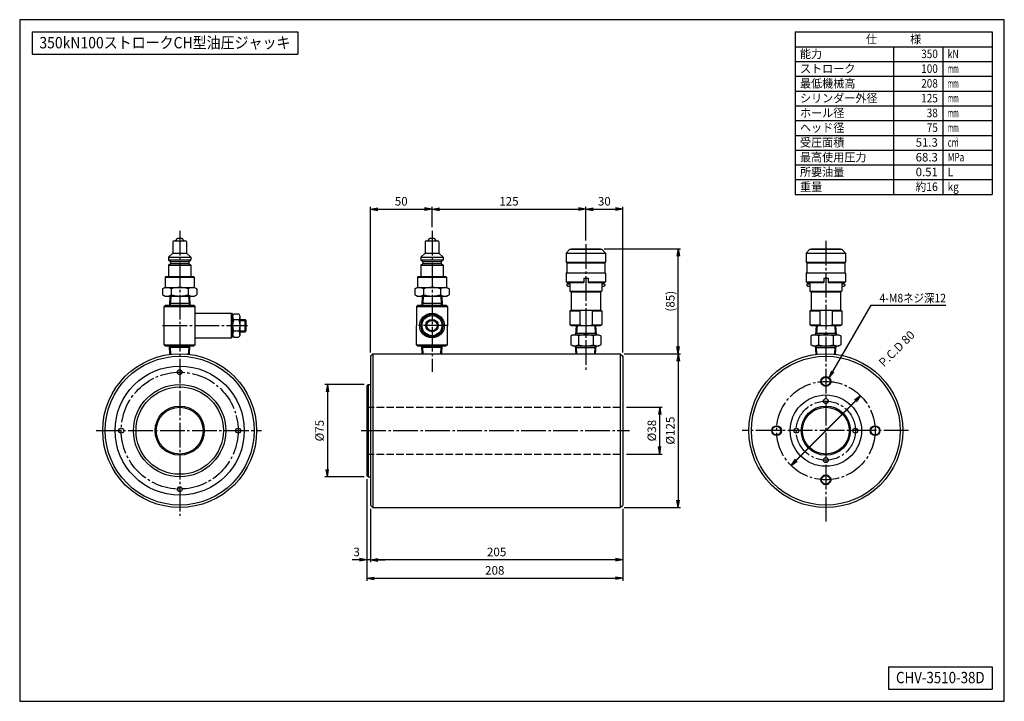
# Model space of a CAD drawing. Extents: x 10 to 410, y 10 to 287.
import ezdxf
from ezdxf.enums import TextEntityAlignment as Align

# ---------------------------------------------------------------- set-up
doc = ezdxf.new("R2010")
doc.units = 0
doc.linetypes.add('EXLTYPE1', pattern=[4, 3, -1])
doc.linetypes.add('EXLTYPE3', pattern=[13, 10, -1, 1, -1])
doc.layers.get('0').update_dxf_attribs({"linetype": 'CONTINUOUS'})
doc.layers.get('DEFPOINTS').update_dxf_attribs({"linetype": 'CONTINUOUS'})
doc.layers.add('図面枠', color=7, linetype='CONTINUOUS')
doc.layers.add('Ｓ_１_１', color=7, linetype='CONTINUOUS')
doc.styles.add('EXCADDIM1', font='msgothic.ttc')
doc.styles.add('EXCADTTF1', font='msgothic.ttc')
doc.styles.get("Standard").update_dxf_attribs({"font": 'monotxt', "bigfont": 'extfont'})
doc.dimstyles.new('ISO-25', dxfattribs={"dimtxt": 2.5, "dimasz": 2.5, "dimexe": 1.25, "dimexo": 0.625, "dimtad": 1, "dimtxsty": 'STANDARD', "dimcen": 2.5, "dimazin": 3, "dimtfac": 1, "dimtmove": 0, "dimatfit": 3})

# ---------------------------------------------------------------- blocks, each defined once
blk = doc.blocks.new('EX_NORM')
at = {"color": 0, "linetype": 'CONTINUOUS'}
for q in [(-1, 0.17), (-1, 0), (-1, -0.17)]:
    blk.add_line((0, 0), q, dxfattribs=at)
blk = doc.blocks.new('*D15')
at = {"layer": 'DEFPOINTS', "color": 0}
for p in [(152.5, 89.75), (255, 89.75), (152.5, 67.5)]:
    blk.add_point(p, dxfattribs=at)
at = {"layer": 'Ｓ_１_１', "color": 2, "linetype": 'CONTINUOUS'}
blk.add_line((252, 67.5), (155.5, 67.5), dxfattribs=at)
at = {"layer": 'Ｓ_１_１', "color": 2, "xscale": 3, "yscale": 3, "zscale": 3, "rotation": 180}
blk.add_blockref('EX_NORM', (152.5, 67.5), dxfattribs=at)
at = {"layer": 'Ｓ_１_１', "color": 2, "xscale": 3, "yscale": 3, "zscale": 3}
blk.add_blockref('EX_NORM', (255, 67.5), dxfattribs=at)
at = {"layer": 'Ｓ_１_１', "color": 2, "insert": (203.75, 70.25), "char_height": 3.464, "attachment_point": 5, "style": 'EXCADDIM1'}
blk.add_mtext('205', dxfattribs=at)
blk = doc.blocks.new('*D16')
at = {"layer": 'DEFPOINTS', "color": 0}
for p in [(151, 101.75), (152.5, 89.75), (151, 67.5)]:
    blk.add_point(p, dxfattribs=at)
at = {"layer": 'Ｓ_１_１', "color": 2, "linetype": 'CONTINUOUS'}
for p, q in [((152.5, 88.25), (152.5, 66.5)), ((148, 67.5), (145, 67.5)), ((152.5, 67.5), (151, 67.5)), ((155.5, 67.5), (158.5, 67.5))]:
    blk.add_line(p, q, dxfattribs=at)
at = {"layer": 'Ｓ_１_１', "color": 2, "xscale": 3, "yscale": 3, "zscale": 3}
blk.add_blockref('EX_NORM', (151, 67.5), dxfattribs=at)
at = {"layer": 'Ｓ_１_１', "color": 2, "xscale": 3, "yscale": 3, "zscale": 3, "rotation": 180}
blk.add_blockref('EX_NORM', (152.5, 67.5), dxfattribs=at)
at = {"layer": 'Ｓ_１_１', "color": 2, "insert": (146.88, 70.25), "char_height": 3.46, "attachment_point": 5, "style": 'EXCADDIM1'}
blk.add_mtext('3', dxfattribs=at)
blk = doc.blocks.new('*D17')
at = {"layer": 'DEFPOINTS', "color": 0}
for p in [(151, 101.749952), (255, 89.750003), (255, 60)]:
    blk.add_point(p, dxfattribs=at)
at = {"layer": 'Ｓ_１_１', "color": 2, "linetype": 'CONTINUOUS'}
for p, q in [((151, 100.249952), (151, 59)), ((255, 88.250003), (255, 59)), ((154, 60), (252, 60))]:
    blk.add_line(p, q, dxfattribs=at)
at = {"layer": 'Ｓ_１_１', "color": 2, "xscale": 3, "yscale": 3, "zscale": 3, "rotation": 180}
blk.add_blockref('EX_NORM', (151, 60), dxfattribs=at)
at = {"layer": 'Ｓ_１_１', "color": 2, "xscale": 3, "yscale": 3, "zscale": 3}
blk.add_blockref('EX_NORM', (255, 60), dxfattribs=at)
at = {"layer": 'Ｓ_１_１', "color": 2, "insert": (203, 62.75), "char_height": 3.4642032, "attachment_point": 5, "style": 'EXCADDIM1'}
blk.add_mtext('208', dxfattribs=at)
blk = doc.blocks.new('*D18')
at = {"layer": 'DEFPOINTS', "color": 0}
for p in [(151.5, 138.75), (135, 101.25), (151.5, 101.25)]:
    blk.add_point(p, dxfattribs=at)
at = {"layer": 'Ｓ_１_１', "color": 2, "linetype": 'CONTINUOUS'}
for p, q in [((150, 138.75), (134, 138.75)), ((135, 135.75), (135, 104.25)), ((150, 101.25), (134, 101.25))]:
    blk.add_line(p, q, dxfattribs=at)
at = {"layer": 'Ｓ_１_１', "color": 2, "xscale": 3, "yscale": 3, "zscale": 3}
for p, rotation in [((135, 138.75), 90), ((135, 101.25), 270)]:
    blk.add_blockref('EX_NORM', p, dxfattribs=dict(at, rotation=rotation))
at = {"layer": 'Ｓ_１_１', "color": 2, "insert": (132.25, 120), "char_height": 3.464, "attachment_point": 5, "rotation": 90, "style": 'EXCADDIM1'}
blk.add_mtext('%%c75', dxfattribs=at)
blk = doc.blocks.new('*D19')
at = {"layer": 'DEFPOINTS', "color": 0}
for p in [(255, 129.5), (270, 129.5), (255, 110.5)]:
    blk.add_point(p, dxfattribs=at)
at = {"layer": 'Ｓ_１_１', "color": 2, "linetype": 'CONTINUOUS'}
for p, q in [((256.5, 129.5), (271, 129.5)), ((270, 113.5), (270, 126.5)), ((256.5, 110.5), (271, 110.5))]:
    blk.add_line(p, q, dxfattribs=at)
at = {"layer": 'Ｓ_１_１', "color": 2, "xscale": 3, "yscale": 3, "zscale": 3}
for p, rotation in [((270, 129.5), 90), ((270, 110.5), 270)]:
    blk.add_blockref('EX_NORM', p, dxfattribs=dict(at, rotation=rotation))
at = {"layer": 'Ｓ_１_１', "color": 2, "insert": (267.25, 120), "char_height": 3.464, "attachment_point": 5, "rotation": 90, "style": 'EXCADDIM1'}
blk.add_mtext('%%c38', dxfattribs=at)
blk = doc.blocks.new('*D20')
at = {"layer": 'DEFPOINTS', "color": 0}
for p in [(254, 151.25), (254, 88.75), (277.5, 88.75)]:
    blk.add_point(p, dxfattribs=at)
at = {"layer": 'Ｓ_１_１', "color": 2, "linetype": 'CONTINUOUS'}
for p, q in [((277.5, 148.25), (277.5, 91.75)), ((255.5, 88.75), (278.5, 88.75))]:
    blk.add_line(p, q, dxfattribs=at)
at = {"layer": 'Ｓ_１_１', "color": 2, "xscale": 3, "yscale": 3, "zscale": 3}
for p, rotation in [((277.5, 151.25), 90), ((277.5, 88.75), 270)]:
    blk.add_blockref('EX_NORM', p, dxfattribs=dict(at, rotation=rotation))
at = {"layer": 'Ｓ_１_１', "color": 2, "insert": (274.75, 120), "char_height": 3.464, "attachment_point": 5, "rotation": 90, "style": 'EXCADDIM1'}
blk.add_mtext('%%c125', dxfattribs=at)
blk = doc.blocks.new('*D21')
at = {"layer": 'DEFPOINTS', "color": 0}
for p in [(246, 193.93), (277.5, 193.93), (254, 151.25)]:
    blk.add_point(p, dxfattribs=at)
at = {"layer": 'Ｓ_１_１', "color": 2, "linetype": 'CONTINUOUS'}
for p, q in [((247.5, 193.93), (278.5, 193.93)), ((277.5, 154.25), (277.5, 190.93)), ((255.5, 151.25), (278.5, 151.25))]:
    blk.add_line(p, q, dxfattribs=at)
at = {"layer": 'Ｓ_１_１', "color": 2, "xscale": 3, "yscale": 3, "zscale": 3}
for p, rotation in [((277.5, 193.93), 90), ((277.5, 151.25), 270)]:
    blk.add_blockref('EX_NORM', p, dxfattribs=dict(at, rotation=rotation))
at = {"layer": 'Ｓ_１_１', "color": 2, "insert": (274.75, 172.59), "char_height": 3.464, "attachment_point": 5, "rotation": 90, "style": 'EXCADDIM1'}
blk.add_mtext('(85)', dxfattribs=at)
blk = doc.blocks.new('*D22')
at = {"layer": 'DEFPOINTS', "color": 0}
for p in [(351.64, 134.14), (323.36, 105.86)]:
    blk.add_point(p, dxfattribs=at)
at = {"layer": 'Ｓ_１_１', "color": 2, "linetype": 'CONTINUOUS'}
for p, q in [((351.64, 134.14), (323.36, 105.86)), ((325.48, 107.98), (349.52, 132.02))]:
    blk.add_line(p, q, dxfattribs=at)
at = {"layer": 'Ｓ_１_１', "color": 2, "xscale": 3, "yscale": 3, "zscale": 3}
for p, rotation in [((351.64, 134.14), 45.00000000000006), ((323.36, 105.86), 225.0000000000001)]:
    blk.add_blockref('EX_NORM', p, dxfattribs=dict(at, rotation=rotation))
at = {"layer": 'Ｓ_１_１', "color": 2, "insert": (366.61, 153), "char_height": 3.464, "attachment_point": 5, "rotation": 45, "style": 'EXCADDIM1'}
blk.add_mtext('P.C.D 80', dxfattribs=at)
blk = doc.blocks.new('*D23')
at = {"layer": 'DEFPOINTS', "color": 0}
for p in [(177.5, 210), (177.5, 201.2), (152.5, 150.25)]:
    blk.add_point(p, dxfattribs=at)
at = {"layer": 'Ｓ_１_１', "color": 2, "linetype": 'CONTINUOUS'}
for p, q in [((152.5, 151.75), (152.5, 211)), ((155.5, 210), (174.5, 210)), ((177.5, 202.7), (177.5, 211))]:
    blk.add_line(p, q, dxfattribs=at)
at = {"layer": 'Ｓ_１_１', "color": 2, "xscale": 3, "yscale": 3, "zscale": 3, "rotation": 180}
blk.add_blockref('EX_NORM', (152.5, 210), dxfattribs=at)
at = {"layer": 'Ｓ_１_１', "color": 2, "xscale": 3, "yscale": 3, "zscale": 3}
blk.add_blockref('EX_NORM', (177.5, 210), dxfattribs=at)
at = {"layer": 'Ｓ_１_１', "color": 2, "insert": (165, 212.75), "char_height": 3.464, "attachment_point": 5, "style": 'EXCADDIM1'}
blk.add_mtext('50', dxfattribs=at)
blk = doc.blocks.new('*D24')
at = {"layer": 'DEFPOINTS', "color": 0}
for p in [(240, 210), (177.5, 201.2), (240, 195.717102)]:
    blk.add_point(p, dxfattribs=at)
at = {"layer": 'Ｓ_１_１', "color": 2, "linetype": 'CONTINUOUS'}
for p, q in [((177.5, 202.7), (177.5, 211)), ((180.5, 210), (237, 210)), ((240, 197.217102), (240, 211))]:
    blk.add_line(p, q, dxfattribs=at)
at = {"layer": 'Ｓ_１_１', "color": 2, "xscale": 3, "yscale": 3, "zscale": 3, "rotation": 180}
blk.add_blockref('EX_NORM', (177.5, 210), dxfattribs=at)
at = {"layer": 'Ｓ_１_１', "color": 2, "xscale": 3, "yscale": 3, "zscale": 3}
blk.add_blockref('EX_NORM', (240, 210), dxfattribs=at)
at = {"layer": 'Ｓ_１_１', "color": 2, "insert": (208.75, 212.75), "char_height": 3.4642032, "attachment_point": 5, "style": 'EXCADDIM1'}
blk.add_mtext('125', dxfattribs=at)
blk = doc.blocks.new('*D25')
at = {"layer": 'DEFPOINTS', "color": 0}
for p in [(255, 210), (240, 195.72), (255, 150.25)]:
    blk.add_point(p, dxfattribs=at)
at = {"layer": 'Ｓ_１_１', "color": 2, "linetype": 'CONTINUOUS'}
for p, q in [((240, 197.22), (240, 211)), ((243, 210), (252, 210)), ((255, 151.75), (255, 211))]:
    blk.add_line(p, q, dxfattribs=at)
at = {"layer": 'Ｓ_１_１', "color": 2, "xscale": 3, "yscale": 3, "zscale": 3, "rotation": 180}
blk.add_blockref('EX_NORM', (240, 210), dxfattribs=at)
at = {"layer": 'Ｓ_１_１', "color": 2, "xscale": 3, "yscale": 3, "zscale": 3}
blk.add_blockref('EX_NORM', (255, 210), dxfattribs=at)
at = {"layer": 'Ｓ_１_１', "color": 2, "insert": (247.5, 212.75), "char_height": 3.464, "attachment_point": 5, "style": 'EXCADDIM1'}
blk.add_mtext('30', dxfattribs=at)

msp = doc.modelspace()

# ---------------------------------------------------------------- linework, layer by layer
at = {"layer": '図面枠', "color": 5, "linetype": 'CONTINUOUS'}
for p, q in [((410, 287), (10, 287)), ((10, 287), (10, 10)), ((410, 10), (410, 287)), ((10, 10), (410, 10))]:
    msp.add_line(p, q, dxfattribs=at)
at = {"layer": '図面枠', "color": 3, "linetype": 'CONTINUOUS'}
for p, q in [((15, 282), (123, 282)), ((15, 282), (15, 273)), ((123, 282), (123, 273)), ((325, 282), (405, 282)), ((325, 282), (325, 216)), ((405, 282), (405, 216)), ((325, 276), (405, 276)), ((15, 273), (123, 273)), ((325, 216), (405, 216)), ((363, 24), (405, 24)), ((363, 24), (363, 15)), ((405, 24), (405, 15)), ((363, 15), (405, 15))]:
    msp.add_line(p, q, dxfattribs=at)
at = {"layer": '図面枠', "color": 2, "linetype": 'CONTINUOUS'}
for p, q in [((365, 276), (365, 216)), ((385, 276), (385, 216)), ((325, 270), (405, 270)), ((325, 264), (405, 264)), ((325, 258), (405, 258)), ((325, 252), (405, 252)), ((325, 246), (405, 246)), ((325, 240), (405, 240)), ((325, 234), (405, 234)), ((325, 228), (405, 228)), ((325, 222), (405, 222))]:
    msp.add_line(p, q, dxfattribs=at)
at = {"layer": 'Ｓ_１_１', "color": 1, "linetype": 'EXLTYPE3'}
for p, q in [((75, 201.2), (75, 85.425)), ((177.5, 201.2), (177.5, 143.9589)), ((337.5, 197.1142), (337.5, 83.1259)), ((240, 195.7171), (240, 143.9589)), ((68.0594, 162.6811), (102.5057, 162.6811)), ((184, 162.6811), (171, 162.6811)), ((41.025, 120), (108.3, 120)), ((148.7913, 120), (257.6913, 120)), ((371.0325, 120), (303.4575, 120))]:
    msp.add_line(p, q, dxfattribs=at)
at = {"layer": 'Ｓ_１_１', "color": 3, "linetype": 'CONTINUOUS'}
for p, q in [((72.25, 196.6811), (72.25, 192.1812)), ((72.75, 197.1812), (77.25, 197.1812)), ((73.2499, 197.1812), (74.2499, 198.1812)), ((74.25, 198.1811), (75.75, 198.1811)), ((75.7499, 198.1812), (76.7499, 197.1812)), ((77.75, 196.6811), (77.75, 192.1812)), ((174.75, 196.6811), (174.75, 192.1812)), ((175.25, 197.1812), (179.75, 197.1812)), ((175.7499, 197.1812), (176.7499, 198.1812)), ((176.75, 198.1811), (178.25, 198.1811)), ((178.2499, 198.1812), (179.2499, 197.1812)), ((180.25, 196.6811), (180.25, 192.1812)), ((70.5, 190.4312), (72.25, 192.1812)), ((72.25, 192.1812), (77.75, 192.1812)), ((77.7499, 192.1811), (79.4999, 190.4311)), ((173, 190.4312), (174.75, 192.1812)), ((174.75, 192.1812), (180.25, 192.1812)), ((180.2499, 192.1811), (181.9999, 190.4311)), ((233.5, 193.6811), (232, 192.1811)), ((232, 192.1811), (248, 192.1811)), ((232, 192.1811), (232, 188.4311)), ((233.5, 193.6811), (246.5, 193.6811)), ((234, 193.9311), (234, 193.6811)), ((234, 193.9311), (246, 193.9311)), ((246, 193.9311), (246, 193.6811)), ((246.5, 193.6811), (248, 192.1811)), ((248, 192.1811), (248, 188.4311)), ((331, 193.6811), (329.5, 192.1811)), ((329.5, 192.1811), (329.5, 188.4311)), ((329.5, 192.1811), (345.5, 192.1811)), ((331, 193.6811), (344, 193.6811)), ((331.5, 193.9311), (343.5, 193.9311)), ((331.5, 193.9311), (331.5, 193.6811)), ((343.5, 193.9311), (343.5, 193.6811)), ((344, 193.6811), (345.5, 192.1811)), ((345.5, 192.1811), (345.5, 188.4311)), ((70.4999, 189.4311), (71.2499, 188.6811)), ((70.5, 190.4311), (70.5, 189.4311)), ((70.5, 190.4311), (79.5, 190.4311)), ((70.5, 189.4311), (79.5, 189.4311)), ((71.25, 188.6811), (78.75, 188.6811)), ((71.25, 188.6811), (71.25, 187.9311)), ((78.75, 188.6811), (79.4999, 189.4311)), ((78.75, 188.6811), (78.75, 187.9311)), ((79.5, 190.4311), (79.5, 189.4311)), ((172.9999, 189.4311), (173.7499, 188.6811)), ((173, 190.4311), (173, 189.4311)), ((173, 190.4311), (182, 190.4311)), ((173, 189.4311), (182, 189.4311)), ((173.75, 188.6811), (181.25, 188.6811)), ((173.75, 188.6811), (173.75, 187.9311)), ((181.25, 188.6811), (181.9999, 189.4311)), ((181.25, 188.6811), (181.25, 187.9311)), ((182, 190.4311), (182, 189.4311)), ((232, 188.4311), (248, 188.4311)), ((232, 188.4311), (232.25, 188.1811)), ((232.25, 188.1811), (247.75, 188.1811)), ((232.25, 188.1811), (232.25, 184.1811)), ((247.75, 188.1811), (248, 188.4311)), ((247.75, 188.1811), (247.75, 184.1811)), ((329.5, 188.4311), (329.75, 188.1811)), ((329.5, 188.4311), (345.5, 188.4311)), ((329.75, 188.1811), (329.75, 184.1811)), ((329.75, 188.1811), (345.25, 188.1811)), ((345.25, 188.1811), (345.5, 188.4311)), ((345.25, 188.1811), (345.25, 184.1811)), ((70.5, 187.1812), (71.2499, 187.9311)), ((70.5, 187.1812), (70.5, 182.6811)), ((70.5, 187.1812), (79.5, 187.1812)), ((71.25, 187.9311), (78.75, 187.9311)), ((78.7499, 187.9311), (79.4999, 187.1811)), ((79.5, 187.1812), (79.5, 182.6811)), ((173, 187.1812), (173.7499, 187.9311)), ((173, 187.1812), (173, 182.6811)), ((173, 187.1812), (182, 187.1812)), ((173.75, 187.9311), (181.25, 187.9311)), ((181.2499, 187.9311), (181.9999, 187.1811)), ((182, 187.1812), (182, 182.6811)), ((232, 183.9311), (232.25, 184.1811)), ((232.25, 184.1811), (247.75, 184.1811)), ((247.75, 184.1811), (248, 183.9311)), ((329.5, 183.9311), (329.75, 184.1811)), ((329.75, 184.1811), (345.25, 184.1811)), ((345.25, 184.1811), (345.5, 183.9311)), ((69.125, 182.4312), (69.3749, 182.6811)), ((69.125, 182.4311), (69.125, 178.1811)), ((69.125, 182.4311), (80.875, 182.4311)), ((69.375, 182.6811), (80.625, 182.6811)), ((80.6249, 182.6812), (80.8749, 182.4312)), ((80.875, 182.4311), (80.875, 178.1811)), ((171.625, 182.4312), (171.8749, 182.6811)), ((171.625, 182.4311), (171.625, 178.1811)), ((171.625, 182.4311), (183.375, 182.4311)), ((171.875, 182.6811), (183.125, 182.6811)), ((183.1249, 182.6812), (183.3749, 182.4312)), ((183.375, 182.4311), (183.375, 178.1811)), ((248, 183.9311), (232, 183.9311)), ((232, 183.9311), (232, 180.4311)), ((232, 180.4311), (239.125, 180.4311)), ((232, 180.4311), (232.25, 180.1811)), ((232.25, 180.1811), (239.125, 180.1811)), ((233.5, 180.1811), (233.5, 176.7198)), ((239.0725, 180.4311), (239.125, 180.522)), ((239.125, 181.9311), (240.875, 181.9311)), ((239.125, 181.9311), (239.125, 180.1811)), ((240.875, 181.9311), (240.875, 180.1811)), ((240.875, 180.522), (240.9275, 180.4311)), ((240.875, 180.4311), (248, 180.4311)), ((240.875, 180.1811), (247.75, 180.1811)), ((246.5, 180.1811), (246.5, 176.7198)), ((247.75, 180.1811), (248, 180.4311)), ((248, 183.9311), (248, 180.4311)), ((329.5, 183.9311), (329.5, 180.4311)), ((345.5, 183.9311), (329.5, 183.9311)), ((329.5, 180.4311), (329.75, 180.1811)), ((329.5, 180.4311), (336.625, 180.4311)), ((329.75, 180.1811), (336.625, 180.1811)), ((331, 180.1811), (331, 176.7198)), ((336.5725, 180.4311), (336.625, 180.522)), ((336.625, 181.9311), (336.625, 180.1811)), ((336.625, 181.9311), (338.375, 181.9311)), ((338.375, 181.9311), (338.375, 180.1811)), ((338.375, 180.522), (338.4275, 180.4311)), ((338.375, 180.4311), (345.5, 180.4311)), ((338.375, 180.1811), (345.25, 180.1811)), ((344, 180.1811), (344, 176.7198)), ((345.25, 180.1811), (345.5, 180.4311)), ((345.5, 183.9311), (345.5, 180.4311)), ((68.0718, 177.6454), (69, 178.1813)), ((68.0718, 177.6452), (68.0718, 175.2171)), ((69, 178.1811), (81, 178.1811)), ((71.5359, 177.6452), (71.5359, 175.2171)), ((78.4641, 177.6452), (78.4641, 175.2171)), ((81, 178.1812), (81.9282, 177.6453)), ((81.9282, 177.6452), (81.9282, 175.2171)), ((170.5718, 177.6454), (171.5, 178.1813)), ((170.5718, 177.6452), (170.5718, 175.2171)), ((171.5, 178.1811), (183.5, 178.1811)), ((174.0359, 177.6452), (174.0359, 175.2171)), ((180.9641, 177.6452), (180.9641, 175.2171)), ((183.5, 178.1812), (184.4282, 177.6453)), ((184.4282, 177.6452), (184.4282, 175.2171)), ((232.25, 179.4311), (232.5, 179.6811)), ((232.25, 179.4311), (232.25, 178.9311)), ((232.25, 178.9311), (232.5, 178.6811)), ((232.5, 179.6811), (233.5, 179.6811)), ((232.5, 178.6811), (233.5, 178.6811)), ((233.5, 176.7198), (246.5, 176.7198)), ((233.5, 176.7198), (234, 176.4311)), ((234, 176.4311), (234, 168.9311)), ((234, 176.4311), (246, 176.4311)), ((246, 176.4311), (246.5, 176.7198)), ((246, 176.4311), (246, 168.9311)), ((246.5, 179.6811), (247.5, 179.6811)), ((246.5, 178.6811), (247.5, 178.6811)), ((247.5, 179.6811), (247.75, 179.4311)), ((247.5, 178.6811), (247.75, 178.9311)), ((247.75, 179.4311), (247.75, 178.9311)), ((329.75, 179.4311), (330, 179.6811)), ((329.75, 179.4311), (329.75, 178.9311)), ((329.75, 178.9311), (330, 178.6811)), ((330, 179.6811), (331, 179.6811)), ((330, 178.6811), (331, 178.6811)), ((331, 176.7198), (331.5, 176.4311)), ((331, 176.7198), (344, 176.7198)), ((331.5, 176.4311), (343.5, 176.4311)), ((331.5, 176.4311), (331.5, 168.9311)), ((343.5, 176.4311), (344, 176.7198)), ((343.5, 176.4311), (343.5, 168.9311)), ((344, 179.6811), (345, 179.6811)), ((344, 178.6811), (345, 178.6811)), ((345, 179.6811), (345.25, 179.4311)), ((345, 178.6811), (345.25, 178.9311)), ((345.25, 179.4311), (345.25, 178.9311)), ((68.0718, 175.2171), (69, 174.6812)), ((69, 174.6812), (81, 174.6812)), ((71.0594, 174.6811), (70.825, 170.9311)), ((71.4101, 174.6811), (71.2183, 171.6123)), ((78.5899, 174.6811), (78.7817, 171.6123)), ((78.9406, 174.6811), (79.175, 170.9311)), ((81, 174.6812), (81.9282, 175.2171)), ((170.5718, 175.2171), (171.5, 174.6812)), ((171.5, 174.6812), (183.5, 174.6812)), ((173.5594, 174.6811), (173.325, 170.9311)), ((173.9101, 174.6811), (173.7183, 171.6123)), ((181.0899, 174.6811), (181.2817, 171.6123)), ((181.4406, 174.6811), (181.675, 170.9311)), ((183.5, 174.6812), (184.4282, 175.2171)), ((69.25, 170.9311), (68.75, 170.4311)), ((68.75, 170.4311), (81.25, 170.4311)), ((68.75, 154.9311), (68.75, 170.4311)), ((69.25, 170.9311), (75, 170.9311)), ((71.2183, 171.6123), (70.825, 170.9311)), ((79.1324, 171.6123), (70.8676, 171.6123)), ((75, 170.9311), (80.75, 170.9311)), ((79.175, 170.9311), (78.7817, 171.6123)), ((80.75, 170.9311), (81.25, 170.4311)), ((81.25, 154.9311), (81.25, 170.4311)), ((171.75, 170.9311), (171.25, 170.4311)), ((171.25, 170.4311), (171.25, 162.6811)), ((171.25, 170.4311), (183.75, 170.4311)), ((171.75, 170.9311), (177.5, 170.9311)), ((173.7183, 171.6123), (173.325, 170.9311)), ((181.6324, 171.6123), (173.3676, 171.6123)), ((177.5, 170.9311), (183.25, 170.9311)), ((181.675, 170.9311), (181.2817, 171.6123)), ((183.25, 170.9311), (183.75, 170.4311)), ((183.75, 170.4311), (183.75, 162.6811)), ((233.5, 168.6425), (234, 168.9311)), ((233.5, 168.6425), (237.5, 168.6425)), ((233.5, 168.6425), (233.5, 162.9698)), ((234, 168.9311), (246, 168.9311)), ((237.5, 168.6425), (237.5, 162.9698)), ((242.5, 168.6425), (246.5, 168.6425)), ((242.5, 168.6425), (242.5, 162.9698)), ((246, 168.9311), (246.5, 168.6425)), ((246.5, 168.6425), (246.5, 162.9698)), ((331, 168.6425), (331.5, 168.9311)), ((331, 168.6425), (331, 162.9698)), ((331, 168.6425), (335, 168.6425)), ((331.5, 168.9311), (343.5, 168.9311)), ((335, 168.6425), (335, 162.9698)), ((340, 168.6425), (340, 162.9698)), ((340, 168.6425), (344, 168.6425)), ((343.5, 168.9311), (344, 168.6425)), ((344, 168.6424), (344, 162.9698)), ((81.25, 167.6811), (96, 167.6811)), ((96, 162.6811), (96, 167.6811)), ((96, 167.6811), (96.5, 167.1811)), ((96.5, 166.4273), (97, 167.4311)), ((96.5, 162.6811), (96.5, 167.1811)), ((99.153, 164.9774), (96.847, 164.9774)), ((97, 167.4311), (99, 167.4311)), ((99.5, 166.4273), (99, 167.4311)), ((99.5, 162.6811), (99.5, 166.4273)), ((99.5, 165.1811), (101.625, 165.1811)), ((99.5, 164.8061), (102, 164.8061)), ((101.625, 160.1811), (101.625, 165.1811)), ((102, 164.8061), (101.625, 165.1811)), ((102, 160.5561), (102, 164.8061)), ((96, 157.6811), (96, 162.6811)), ((96.5, 158.1811), (96.5, 162.6811)), ((99.153, 160.3849), (96.847, 160.3849)), ((99.5, 158.9349), (99.5, 162.6811)), ((99.5, 160.5561), (102, 160.5561)), ((99.5, 160.1811), (101.625, 160.1811)), ((101.625, 160.1811), (102, 160.5561)), ((171.25, 154.9311), (171.25, 162.6811)), ((183.75, 154.9311), (183.75, 162.6811)), ((233.5, 162.9698), (237.5, 162.9698)), ((233.5, 162.9698), (234, 162.6811)), ((234, 162.6811), (246, 162.6811)), ((236.0594, 162.6811), (235.825, 158.9311)), ((236.4101, 162.6811), (236.2183, 159.6123)), ((242.5, 162.9698), (246.5, 162.9698)), ((243.5899, 162.6811), (243.7817, 159.6123)), ((243.9406, 162.6811), (244.175, 158.9311)), ((246, 162.6811), (246.5, 162.9698)), ((331, 162.9698), (331.5, 162.6811)), ((331, 162.9698), (335, 162.9698)), ((331.5, 162.6811), (343.5, 162.6811)), ((333.5594, 162.6811), (333.325, 158.9311)), ((333.9101, 162.6811), (333.7183, 159.6123)), ((340, 162.9698), (344, 162.9698)), ((341.0899, 162.6811), (341.2817, 159.6123)), ((341.4406, 162.6811), (341.675, 158.9311)), ((343.5, 162.6811), (344, 162.9698)), ((81.25, 157.6811), (96, 157.6811)), ((96.5, 158.1811), (96, 157.6811)), ((96.5, 158.9349), (97, 157.9311)), ((97, 157.9311), (99, 157.9311)), ((99.5, 158.9349), (99, 157.9311)), ((234.75, 158.9311), (233.9378, 158.4622)), ((233.9378, 158.4622), (233.9378, 154.9)), ((234.75, 158.9311), (245.25, 158.9311)), ((235.825, 158.9311), (236.2183, 159.6123)), ((235.8676, 159.6123), (244.1324, 159.6123)), ((236.9689, 158.4622), (236.9689, 154.9)), ((243.0311, 158.4622), (243.0311, 154.9)), ((243.7817, 159.6123), (244.175, 158.9311)), ((245.25, 158.9311), (246.0622, 158.4622)), ((246.0622, 158.4622), (246.0622, 154.9)), ((332.25, 158.9311), (331.4378, 158.4622)), ((331.4378, 158.4622), (331.4378, 154.9)), ((332.25, 158.9311), (342.75, 158.9311)), ((333.325, 158.9311), (333.7183, 159.6123)), ((333.3676, 159.6123), (341.6324, 159.6123)), ((334.4689, 158.4622), (334.4689, 154.9)), ((340.5311, 158.4622), (340.5311, 154.9)), ((341.2817, 159.6123), (341.675, 158.9311)), ((342.75, 158.9311), (343.5622, 158.4622)), ((343.5622, 158.4622), (343.5622, 154.9)), ((68.75, 154.9311), (69.25, 154.4311)), ((68.75, 154.9311), (81.25, 154.9311)), ((69.25, 154.4311), (75, 154.4311)), ((71.2183, 153.75), (70.825, 154.4311)), ((71.0396, 150.998), (70.825, 154.4311)), ((79.1324, 153.75), (70.8676, 153.75)), ((71.3876, 151.0405), (71.2183, 153.75)), ((75, 154.4311), (80.75, 154.4311)), ((78.6124, 151.0405), (78.7817, 153.75)), ((79.175, 154.4311), (78.7817, 153.75)), ((78.9604, 150.998), (79.175, 154.4311)), ((81.25, 154.9311), (80.75, 154.4311)), ((171.25, 154.9311), (171.75, 154.4311)), ((171.25, 154.9311), (183.75, 154.9311)), ((171.75, 154.4311), (177.5, 154.4311)), ((173.5238, 151.25), (173.325, 154.4311)), ((173.7183, 153.75), (173.325, 154.4311)), ((181.6324, 153.75), (173.3676, 153.75)), ((173.8745, 151.25), (173.7183, 153.75)), ((177.5, 154.4311), (183.25, 154.4311)), ((181.1255, 151.25), (181.2817, 153.75)), ((181.675, 154.4311), (181.2817, 153.75)), ((181.4762, 151.25), (181.675, 154.4311)), ((183.75, 154.9311), (183.25, 154.4311)), ((234.75, 154.4311), (233.9378, 154.9)), ((234.75, 154.4311), (245.25, 154.4311)), ((235.825, 154.4311), (236.2183, 153.75)), ((236.0238, 151.25), (235.825, 154.4311)), ((235.8676, 153.75), (244.1324, 153.75)), ((236.3745, 151.25), (236.2183, 153.75)), ((243.6255, 151.25), (243.7817, 153.75)), ((243.7817, 153.75), (244.175, 154.4311)), ((243.9762, 151.25), (244.175, 154.4311)), ((245.25, 154.4311), (246.0622, 154.9)), ((332.25, 154.4311), (331.4378, 154.9)), ((332.25, 154.4311), (342.75, 154.4311)), ((333.5238, 151.25), (333.325, 154.4311)), ((333.325, 154.4311), (333.7183, 153.75)), ((333.3676, 153.75), (341.6324, 153.75)), ((333.8745, 151.25), (333.7183, 153.75)), ((341.1255, 151.25), (341.2817, 153.75)), ((341.2817, 153.75), (341.675, 154.4311)), ((341.4762, 151.25), (341.675, 154.4311)), ((342.75, 154.4311), (343.5622, 154.9)), ((152.4999, 150.2499), (153.5, 151.25)), ((152.5, 150.25), (152.5, 89.75)), ((153.5, 151.25), (153.5, 88.75)), ((153.5, 151.25), (254, 151.25)), ((254, 151.25), (255, 150.25)), ((254, 151.25), (254, 88.75)), ((255, 150.25), (255, 89.75)), ((151, 138.25), (151.5, 138.75)), ((151, 138.25), (151, 101.75)), ((151.5, 138.75), (151.5, 101.25)), ((151.5, 138.75), (152.5, 138.75)), ((151, 101.75), (151.5, 101.25)), ((151.5, 101.25), (152.5, 101.25)), ((152.4999, 89.7499), (153.5, 88.7499)), ((153.5, 88.75), (254, 88.75)), ((254, 88.75), (255, 89.75))]:
    msp.add_line(p, q, dxfattribs=at)
at = {"layer": 'Ｓ_１_１', "color": 2, "linetype": 'EXLTYPE1'}
for p, q in [((151, 129.5), (255, 129.5)), ((151, 110.5), (255, 110.5))]:
    msp.add_line(p, q, dxfattribs=at)
at = {"layer": 'Ｓ_１_１', "color": 3, "linetype": 'CONTINUOUS', "flags": 128}
msp.add_lwpolyline([(177.5, 167.4311), (173.3864, 165.0561), (173.3864, 160.3061), (177.5, 157.9311), (181.6136, 160.3061), (181.6136, 165.0561), (177.5, 167.4311)], dxfattribs=at)
at = {"layer": 'Ｓ_１_１', "color": 3, "linetype": 'CONTINUOUS'}
for centre, radius in [((177.5, 162.6811), 5), ((177.5, 162.6811), 4.1136), ((177.5, 162.6811), 2.5), ((177.5, 162.6811), 2.125), ((75, 120), 31.25), ((75, 120), 30.25), ((337.4999, 120), 31.25), ((337.4999, 120), 30.25), ((75, 120), 26.25), ((75, 143.75), 1), ((337.4999, 140), 2), ((337.4999, 140), 1.75), ((75, 120), 18.75), ((75, 120), 17.75), ((337.4999, 120), 14.5), ((337.4999, 132), 1), ((75, 120), 10), ((75, 120), 9.5), ((337.4999, 120), 10), ((337.4999, 120), 9.5), ((51.25, 120), 1), ((98.75, 120), 1), ((317.4999, 120), 2), ((317.4999, 120), 1.75), ((325.4999, 120), 1), ((349.4999, 120), 1), ((357.4999, 120), 2), ((357.4999, 120), 1.75), ((337.4999, 108), 1), ((337.4999, 100), 2), ((337.4999, 100), 1.75), ((75, 96.25), 1)]:
    msp.add_circle(centre, radius, dxfattribs=at)
at = {"layer": 'Ｓ_１_１', "color": 1, "linetype": 'EXLTYPE3'}
for centre, radius in [((75, 120), 23.75), ((337.4999, 120), 20), ((337.4999, 120), 12)]:
    msp.add_circle(centre, radius, dxfattribs=at)
at = {"layer": 'Ｓ_１_１', "color": 3, "linetype": 'CONTINUOUS'}
for centre, radius, start, end in [((72.75, 196.6811), 0.5, 89.999978, 179.999975), ((77.25, 196.6811), 0.5, 359.999997, 89.999978), ((175.25, 196.6811), 0.5, 89.999978, 179.999975), ((179.75, 196.6811), 0.5, 359.999997, 89.999978), ((69.8038, 175.1142), 3.067, 55.615369, 124.384514), ((75, 166.7171), 11.464, 72.411858, 107.588166), ((80.1961, 175.1142), 3.067, 55.615438, 124.384583), ((172.3038, 175.1142), 3.067, 55.615369, 124.384514), ((177.5, 166.7171), 11.464, 72.411858, 107.588166), ((182.6961, 175.1142), 3.067, 55.615438, 124.384583), ((69.8038, 177.7481), 3.067, 235.615402, 304.384561), ((75, 186.1451), 11.464, 252.411821, 287.588115), ((80.1961, 177.7481), 3.067, 235.615416, 304.384574), ((172.3038, 177.7481), 3.067, 235.615402, 304.384561), ((177.5, 186.1451), 11.464, 252.411821, 287.588115), ((182.6961, 177.7481), 3.067, 235.615416, 304.384574), ((240, 157.9614), 10.9697, 76.826528, 103.173491), ((337.5, 157.9614), 10.9697, 76.826528, 103.173491), ((99.5, 166.4273), 3, 179.999992, 208.902144), ((104.2708, 162.6811), 7.7708, 162.812632, 197.187368), ((104.2708, 162.6811), 7.7708, 159.334516, 159.334524), ((91.7292, 162.6811), 7.7708, 20.665476, 20.665478), ((96.5, 166.4273), 3, 331.097856, 0), ((91.7292, 162.6811), 7.7708, 342.812632, 17.187368), ((177.5, 162.6811), 4.5, 156.083597, 203.916403), ((177.5, 162.6811), 4.5, 96.083597, 143.916403), ((177.5, 162.6811), 4.5, 36.083597, 83.916403), ((177.5, 162.6811), 4.5, 336.083597, 23.916403), ((99.5, 158.9349), 3, 151.097864, 180.000042), ((96.5, 158.9349), 3, 0.000042, 28.902184), ((177.5, 162.6811), 4.5, 216.083597, 263.916403), ((177.5, 162.6811), 4.5, 276.083597, 323.916403), ((240, 173.6508), 10.9697, 256.826475, 283.173465), ((337.5, 173.6508), 10.9697, 256.826475, 283.173465), ((104.2708, 162.6811), 7.7708, 200.665479, 200.66548), ((235.4534, 156.2475), 2.6836, 55.615799, 124.384083), ((240, 148.9), 10.0311, 72.412067, 107.587951), ((244.5466, 156.2475), 2.6836, 55.615881, 124.384165), ((332.9534, 156.2475), 2.6836, 55.615799, 124.384083), ((337.5, 148.9), 10.0311, 72.412067, 107.587951), ((342.0466, 156.2475), 2.6836, 55.615881, 124.384165), ((235.4534, 157.1148), 2.6836, 235.615862, 304.384146), ((240, 164.4622), 10.0311, 252.411994, 287.587878), ((244.5466, 157.1148), 2.6836, 235.61578, 304.384065), ((332.9534, 157.1148), 2.6836, 235.615862, 304.384146), ((337.5, 164.4622), 10.0311, 252.411994, 287.587878), ((342.0466, 157.1148), 2.6836, 235.61578, 304.384065)]:
    msp.add_arc(centre, radius, start, end, dxfattribs=at)

# ---------------------------------------------------------------- texts
at = {"layer": '図面枠', "color": 4, "linetype": 'CONTINUOUS', "style": 'EXCADTTF1', "width": 0.999231}
for s, height, p, p2 in [('350kN100ストロークCH型油圧ジャッキ', 4.618938, (18, 275.3438), (120, 275.3438)), ('仕\u3000\u3000\u3000様', 3.4642, (353.75, 277.3828), (376.25, 277.3828)), ('能力', 3.4642, (327, 271.3828), (336, 271.3828)), ('350', 3.4642, (376.25, 271.3828), (383, 271.3828)), ('kN', 3.4642, (387, 271.3828), (391.5, 271.3828)), ('ストローク', 3.4642, (327, 265.3828), (349.5, 265.3828)), ('100', 3.4642, (376.25, 265.3828), (383, 265.3828)), ('mm', 3.4642, (387, 265.3828), (391.5, 265.3828)), ('最低機械高', 3.4642, (327, 259.3828), (349.5, 259.3828)), ('208', 3.4642, (376.25, 259.3828), (383, 259.3828)), ('mm', 3.4642, (387, 259.3828), (391.5, 259.3828)), ('シリンダー外径', 3.4642, (327, 253.3828), (358.5, 253.3828)), ('125', 3.4642, (376.25, 253.3828), (383, 253.3828)), ('mm', 3.4642, (387, 253.3828), (391.5, 253.3828)), ('ホール径', 3.4642, (327, 247.3828), (345, 247.3828)), ('38', 3.4642, (378.5, 247.3828), (383, 247.3828)), ('mm', 3.4642, (387, 247.3828), (391.5, 247.3828)), ('ヘッド径', 3.4642, (327, 241.3828), (345, 241.3828)), ('75', 3.4642, (378.5, 241.3828), (383, 241.3828)), ('mm', 3.4642, (387, 241.3828), (391.5, 241.3828)), ('受圧面積', 3.4642, (327, 235.3828), (345, 235.3828)), ('51.3', 3.4642, (374, 235.3828), (383, 235.3828)), ('cm', 3.4642, (387, 235.3828), (391.5, 235.3828)), ('2', 1.5589, (390.15, 237.5098), (391.1625, 237.5098)), ('最高使用圧力', 3.4642, (327, 229.3828), (354, 229.3828)), ('68.3', 3.4642, (374, 229.3828), (383, 229.3828)), ('MPa', 3.4642, (387, 229.3828), (393.75, 229.3828)), ('所要油量', 3.4642, (327, 223.3828), (345, 223.3828)), ('0.51', 3.4642, (374, 223.3828), (383, 223.3828)), ('L', 3.4642, (387, 223.3828), (389.25, 223.3828)), ('重量', 3.4642, (327, 217.3828), (336, 217.3828)), ('約16', 3.4642, (374, 217.3828), (383, 217.3828)), ('kg', 3.4642, (387, 217.3828), (391.5, 217.3828)), ('CHV-3510-38D', 4.618938, (366, 17.3438), (402, 17.3438))]:
    msp.add_text(s, height=height, dxfattribs=at).set_placement(p, p2, align=Align.FIT)
at = {"layer": 'Ｓ_１_１', "color": 4, "linetype": 'CONTINUOUS', "style": 'EXCADTTF1', "width": 0.999231}
msp.add_text('4-M8ネジ深12', height=3.4642, dxfattribs=at).set_placement((359.3, 172.1298), (386.3, 172.1298), align=Align.FIT)

# ---------------------------------------------------------------- dimensions: what is measured, and where the dimension line sits
at = {"layer": 'Ｓ_１_１', "color": 2, "linetype": 'CONTINUOUS'}
for base, p1, p2, override, picture, middle in [((177.5, 210), (152.5, 150.25), (177.5, 201.2), {"dimtxt": 3.464203, "dimasz": 3, "dimexe": 1, "dimexo": 1.5, "dimgap": 0, "dimtad": 1, "dimjust": 0, "dimtih": 0, "dimtoh": 0, "dimdec": 2, "dimlfac": 2, "dimzin": 8, "dimlunit": 2, "dimtxsty": 'EXCADDIM1', "dimblk1": 'EX_NORM', "dimblk2": 'EX_NORM', "dimsah": 1, "dimse1": 0, "dimse2": 0, "dimclrd": 2, "dimclre": 2, "dimclrt": 2, "dimtmove": 2}, '*D23', (165, 212.75)), ((240, 210), (177.5, 201.2), (240, 195.7171), {"dimtxt": 3.464203, "dimasz": 3, "dimexe": 1, "dimexo": 1.5, "dimgap": 0, "dimtad": 1, "dimjust": 0, "dimtih": 0, "dimtoh": 0, "dimdec": 2, "dimlfac": 2, "dimzin": 8, "dimlunit": 2, "dimtxsty": 'EXCADDIM1', "dimblk1": 'EX_NORM', "dimblk2": 'EX_NORM', "dimsah": 1, "dimse1": 0, "dimse2": 0, "dimclrd": 2, "dimclre": 2, "dimclrt": 2, "dimtmove": 2}, '*D24', (208.75, 212.75)), ((255, 210), (240, 195.7171), (255, 150.25), {"dimtxt": 3.464203, "dimasz": 3, "dimexe": 1, "dimexo": 1.5, "dimgap": 0, "dimtad": 1, "dimjust": 0, "dimtih": 0, "dimtoh": 0, "dimdec": 2, "dimlfac": 2, "dimzin": 8, "dimlunit": 2, "dimtxsty": 'EXCADDIM1', "dimblk1": 'EX_NORM', "dimblk2": 'EX_NORM', "dimsah": 1, "dimse1": 0, "dimse2": 0, "dimclrd": 2, "dimclre": 2, "dimclrt": 2, "dimtmove": 2}, '*D25', (247.5, 212.75)), ((151, 67.5), (152.5, 89.7499), (151, 101.75), {"dimtxt": 3.464203, "dimasz": 3, "dimexe": 1, "dimexo": 1.5, "dimgap": 0, "dimtad": 1, "dimjust": 2, "dimtih": 0, "dimtoh": 0, "dimdec": 2, "dimlfac": 2, "dimzin": 8, "dimlunit": 2, "dimtxsty": 'EXCADDIM1', "dimblk1": 'EX_NORM', "dimblk2": 'EX_NORM', "dimsah": 1, "dimse1": 0, "dimse2": 1, "dimclrd": 2, "dimclre": 2, "dimclrt": 2, "dimtmove": 2}, '*D16', (146.875, 70.25)), ((255, 60), (151, 101.75), (255, 89.75), {"dimtxt": 3.464203, "dimasz": 3, "dimexe": 1, "dimexo": 1.5, "dimgap": 0, "dimtad": 1, "dimjust": 0, "dimtih": 0, "dimtoh": 0, "dimdec": 2, "dimlfac": 2, "dimzin": 8, "dimlunit": 2, "dimtxsty": 'EXCADDIM1', "dimblk1": 'EX_NORM', "dimblk2": 'EX_NORM', "dimsah": 1, "dimse1": 0, "dimse2": 0, "dimclrd": 2, "dimclre": 2, "dimclrt": 2, "dimtmove": 2}, '*D17', (203, 62.75)), ((152.5, 67.5), (255, 89.75), (152.5, 89.7499), {"dimtxt": 3.464203, "dimasz": 3, "dimexe": 0, "dimexo": 0, "dimgap": 0, "dimtad": 1, "dimjust": 0, "dimtih": 0, "dimtoh": 0, "dimdec": 2, "dimlfac": 2, "dimzin": 8, "dimlunit": 2, "dimtxsty": 'EXCADDIM1', "dimblk1": 'EX_NORM', "dimblk2": 'EX_NORM', "dimsah": 1, "dimse1": 1, "dimse2": 1, "dimclrd": 2, "dimclre": 2, "dimclrt": 2, "dimtmove": 2}, '*D15', (203.75, 70.25))]:
    dim = msp.add_linear_dim(base=base, p1=p1, p2=p2, dimstyle='ISO-25', override=override, dxfattribs=at)
    dim.commit()
    dim.dimension.update_dxf_attribs({"geometry": picture, "text_midpoint": middle, "dimtype": 160})
for base, p1, p2, text, override, picture, middle in [((277.5, 193.9311), (254, 151.25), (246, 193.9311), '(85)', {"dimtxt": 3.464203, "dimasz": 3, "dimexe": 1, "dimexo": 1.5, "dimgap": 0, "dimtad": 1, "dimjust": 0, "dimtih": 0, "dimtoh": 0, "dimdec": 2, "dimlfac": 2, "dimzin": 8, "dimlunit": 2, "dimtxsty": 'EXCADDIM1', "dimblk1": 'EX_NORM', "dimblk2": 'EX_NORM', "dimsah": 1, "dimse1": 0, "dimse2": 0, "dimclrd": 2, "dimclre": 2, "dimclrt": 2, "dimtmove": 2}, '*D21', (274.75, 172.5906)), ((277.5, 88.75), (254, 151.25), (254, 88.75), '%%c125', {"dimtxt": 3.464203, "dimasz": 3, "dimexe": 1, "dimexo": 1.5, "dimgap": 0, "dimtad": 1, "dimjust": 0, "dimtih": 0, "dimtoh": 0, "dimdec": 2, "dimlfac": 2, "dimzin": 8, "dimlunit": 2, "dimtxsty": 'EXCADDIM1', "dimblk1": 'EX_NORM', "dimblk2": 'EX_NORM', "dimsah": 1, "dimse1": 1, "dimse2": 0, "dimclrd": 2, "dimclre": 2, "dimclrt": 2, "dimtmove": 2}, '*D20', (274.75, 120)), ((135, 101.25), (151.5, 138.75), (151.5, 101.25), '%%c75', {"dimtxt": 3.464203, "dimasz": 3, "dimexe": 1, "dimexo": 1.5, "dimgap": 0, "dimtad": 1, "dimjust": 0, "dimtih": 0, "dimtoh": 0, "dimdec": 2, "dimlfac": 2, "dimzin": 8, "dimlunit": 2, "dimtxsty": 'EXCADDIM1', "dimblk1": 'EX_NORM', "dimblk2": 'EX_NORM', "dimsah": 1, "dimse1": 0, "dimse2": 0, "dimclrd": 2, "dimclre": 2, "dimclrt": 2, "dimtmove": 2}, '*D18', (132.25, 120)), ((270, 129.5), (255, 110.5), (255, 129.5), '%%c38', {"dimtxt": 3.464203, "dimasz": 3, "dimexe": 1, "dimexo": 1.5, "dimgap": 0, "dimtad": 1, "dimjust": 0, "dimtih": 0, "dimtoh": 0, "dimdec": 2, "dimlfac": 2, "dimzin": 8, "dimlunit": 2, "dimtxsty": 'EXCADDIM1', "dimblk1": 'EX_NORM', "dimblk2": 'EX_NORM', "dimsah": 1, "dimse1": 0, "dimse2": 0, "dimclrd": 2, "dimclre": 2, "dimclrt": 2, "dimtmove": 2}, '*D19', (267.25, 120))]:
    dim = msp.add_linear_dim(base=base, p1=p1, p2=p2, angle=90, text=text, dimstyle='ISO-25', override=override, dxfattribs=at)
    dim.commit()
    dim.dimension.update_dxf_attribs({"geometry": picture, "text_midpoint": middle, "dimtype": 160})
dim = msp.add_diameter_dim_2p(p1=(351.642, 134.1421), p2=(323.3577, 105.8579), text='P.C.D 80', dimstyle='ISO-25', override={"dimtxt": 3.464203, "dimasz": 3, "dimgap": 0, "dimtad": 1, "dimjust": 0, "dimtih": 0, "dimtoh": 0, "dimdec": 2, "dimlfac": 2, "dimzin": 8, "dimlunit": 2, "dimtxsty": 'EXCADDIM1', "dimblk1": 'EX_NORM', "dimblk2": 'EX_NORM', "dimsah": 1, "dimclrd": 2, "dimclre": 2, "dimclrt": 2, "dimtmove": 2}, dxfattribs=at)
dim.commit()
dim.dimension.update_dxf_attribs({"geometry": '*D22', "text_midpoint": (366.615, 153.0042), "dimtype": 163, "text_rotation": 45})

# ---------------------------------------------------------------- leaders
msp.add_leader([(338.8232, 141.4996), (355.8535, 170.997), (386.3, 170.997)], dimstyle='ISO-25', override={"dimasz": 3, "dimldrblk": 'EX_NORM'}, dxfattribs=at)

doc.saveas('drawing.dxf')
